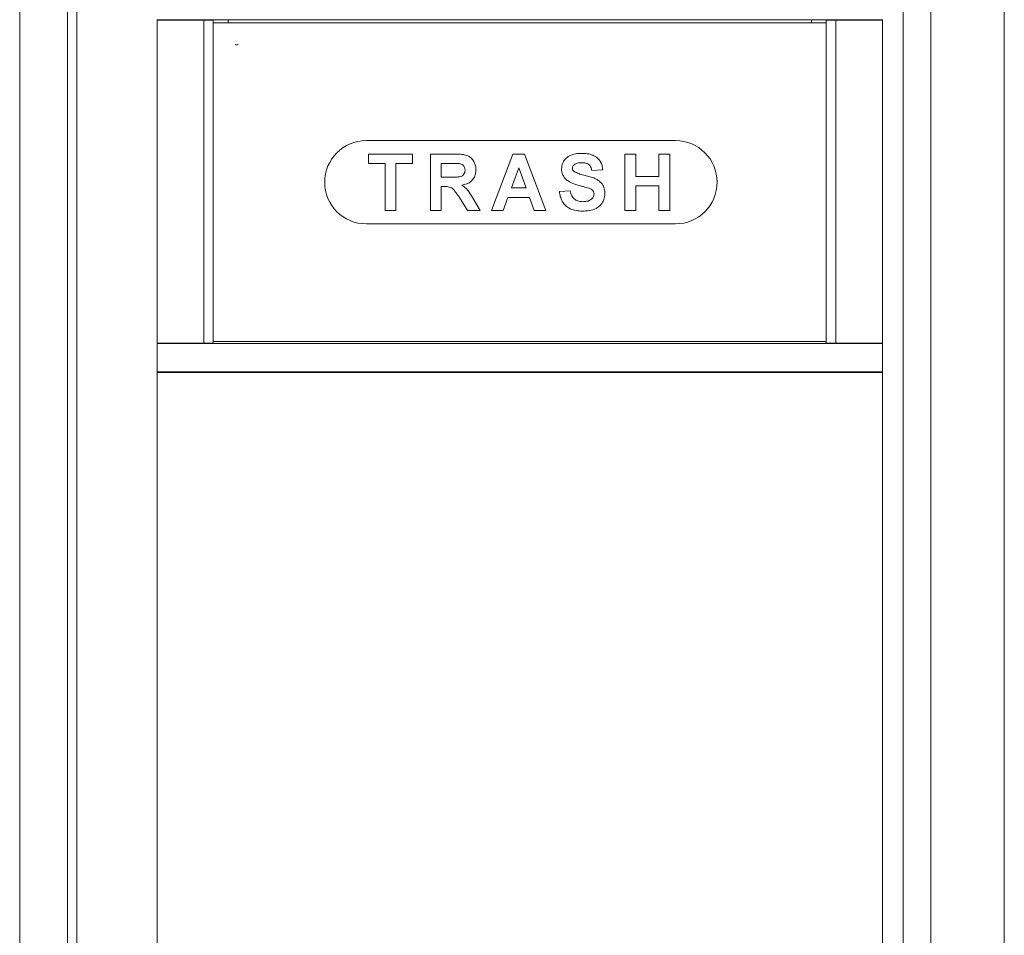
# Model space of a CAD drawing. Units: inches. Extents: x 609 to 838, y 32 to 222.
# Drawn here: x 609 to 627, y 177 to 193 of the extents above; entities that cross this region are included whole.
import ezdxf

# ---------------------------------------------------------------- set-up
doc = ezdxf.new("R2010")
doc.units = ezdxf.units.IN
doc.header["$MEASUREMENT"] = 0

msp = doc.modelspace()

# ---------------------------------------------------------------- linework, layer by layer
at = {"color": 6, "linetype": 'Continuous', "lineweight": 15}
for p, q in [((609.04617, 221.11158), (609.04617, 166.22758)), ((609.89617, 221.11158), (609.89617, 166.22758)), ((610.06317, 221.10258), (610.06317, 166.35258)), ((624.73969, 221.10258), (624.73969, 166.35258)), ((625.22535, 221.12758), (625.22535, 166.22758)), ((626.53317, 166.22758), (626.53317, 221.12758)), ((611.48517, 187.72356), (611.48517, 193.4816)), ((611.48517, 193.47758), (624.37017, 193.47758)), ((611.48517, 193.47758), (624.37017, 193.47758)), ((611.48517, 193.47008), (611.50017, 193.47008)), ((611.50017, 193.47008), (612.31461, 193.47008)), ((611.55817, 193.47758), (611.55817, 193.47008)), ((611.66459, 193.47008), (611.6594, 193.47758)), ((611.84461, 193.47008), (611.84165, 193.47758)), ((611.962, 193.47008), (611.95956, 193.47758)), ((611.96829, 193.47758), (611.96581, 193.47008)), ((612.08687, 193.47758), (612.08479, 193.47008)), ((612.20527, 193.47758), (612.20347, 193.47008)), ((612.31461, 193.47008), (612.31461, 187.73508)), ((612.31461, 193.47008), (612.48517, 193.47008)), ((612.48517, 193.47008), (612.48517, 187.73508)), ((623.37017, 193.42358), (612.48517, 193.42358)), ((612.74628, 193.47758), (612.74628, 193.44447)), ((612.74628, 193.44447), (612.74628, 193.42358)), ((623.10906, 193.42358), (623.10906, 193.47758)), ((623.37017, 187.73508), (623.37017, 193.47008)), ((623.54074, 193.47008), (623.37017, 193.47008)), ((623.54074, 187.73508), (623.54074, 193.47008)), ((624.35517, 193.47008), (623.54074, 193.47008)), ((623.60132, 193.47758), (623.5984, 193.47008)), ((623.65351, 193.47008), (623.65, 193.47758)), ((623.88954, 193.47008), (623.88706, 193.47758)), ((623.89579, 193.47758), (623.89335, 193.47008)), ((624.0137, 193.47758), (624.01074, 193.47008)), ((624.06728, 193.47008), (624.06387, 193.47758)), ((624.13487, 193.47758), (624.13175, 193.47008)), ((624.18309, 193.47008), (624.18102, 193.47758)), ((624.37017, 193.47008), (624.35517, 193.47008)), ((624.37017, 193.4816), (624.37017, 187.72356)), ((620.69267, 191.33433), (615.20267, 191.33433)), ((615.24114, 191.09433), (616.02319, 191.09433)), ((615.24114, 190.92766), (615.24114, 191.09433)), ((616.02319, 191.09433), (616.02319, 190.92766)), ((616.3412, 191.09433), (616.76087, 191.09433)), ((616.3412, 190.09433), (616.3412, 191.09433)), ((617.42844, 190.09433), (617.80645, 191.09433)), ((617.80645, 191.09433), (618.01017, 191.09433)), ((618.01017, 191.09433), (618.38998, 190.09433)), ((619.79524, 191.09433), (619.98755, 191.09433)), ((619.79524, 190.09433), (619.79524, 191.09433)), ((619.98755, 191.09433), (619.98755, 190.69689)), ((620.3978, 191.09433), (620.59011, 191.09433)), ((620.3978, 190.69689), (620.3978, 191.09433)), ((620.59011, 191.09433), (620.59011, 190.09433)), ((615.53601, 190.92766), (615.24114, 190.92766)), ((615.53601, 190.09433), (615.53601, 190.92766)), ((616.02319, 190.92766), (615.72832, 190.92766)), ((615.72832, 190.92766), (615.72832, 190.09433)), ((616.53351, 190.92766), (616.53351, 190.68407)), ((616.69697, 190.92766), (616.53351, 190.92766)), ((617.90921, 190.85074), (617.7782, 190.49176)), ((618.04062, 190.49176), (617.90921, 190.85074)), ((619.4003, 190.81228), (619.20799, 190.79946)), ((616.53351, 190.68407), (616.68835, 190.68407)), ((619.98755, 190.69689), (620.3978, 190.69689)), ((616.53351, 190.5174), (616.53351, 190.09433)), ((616.57658, 190.5174), (616.53351, 190.5174)), ((617.7782, 190.49176), (618.04062, 190.49176)), ((618.63107, 190.42766), (618.82338, 190.44048)), ((620.3978, 190.53023), (619.98755, 190.53023)), ((619.98755, 190.53023), (619.98755, 190.09433)), ((620.3978, 190.09433), (620.3978, 190.53023)), ((617.00106, 190.09433), (616.85883, 190.32129)), ((617.10462, 190.29224), (617.22582, 190.09433)), ((617.71791, 190.3251), (617.63357, 190.09433)), ((618.10172, 190.3251), (617.71791, 190.3251)), ((618.18606, 190.09433), (618.10172, 190.3251)), ((615.72832, 190.09433), (615.53601, 190.09433)), ((616.53351, 190.09433), (616.3412, 190.09433)), ((617.22582, 190.09433), (617.00106, 190.09433)), ((617.63357, 190.09433), (617.42844, 190.09433)), ((618.38998, 190.09433), (618.18606, 190.09433)), ((619.98755, 190.09433), (619.79524, 190.09433)), ((620.59011, 190.09433), (620.3978, 190.09433)), ((615.20267, 189.85433), (620.69267, 189.85433)), ((611.48517, 187.73508), (611.50017, 187.73508)), ((611.48517, 187.72758), (624.37017, 187.72758)), ((611.48517, 187.69758), (611.48517, 187.72356)), ((611.48517, 187.25758), (611.48517, 187.69758)), ((611.50017, 187.73508), (612.31461, 187.73508)), ((611.55817, 187.73508), (611.55817, 187.72758)), ((611.75817, 187.73508), (611.75817, 187.72758)), ((611.80817, 187.73508), (611.80817, 187.72758)), ((612.31461, 187.73508), (612.48517, 187.73508)), ((612.48517, 187.76508), (623.37017, 187.76508)), ((623.54074, 187.73508), (623.37017, 187.73508)), ((624.35517, 187.73508), (623.54074, 187.73508)), ((623.80817, 187.73508), (623.80817, 187.72758)), ((624.00817, 187.73508), (624.00817, 187.72758)), ((624.05817, 187.73508), (624.05817, 187.72758)), ((624.37017, 187.73508), (624.35517, 187.73508)), ((624.37017, 187.69758), (624.37017, 187.72356)), ((624.37017, 187.25758), (624.37017, 187.69758)), ((611.48517, 187.2316), (611.48517, 187.25758)), ((611.48517, 166.84856), (611.48517, 187.2316)), ((611.48517, 187.22758), (624.37017, 187.22758)), ((611.48517, 187.22758), (624.37017, 187.22758)), ((611.50017, 187.21258), (611.48517, 187.21258)), ((611.50017, 187.21258), (624.35517, 187.21258)), ((611.78517, 187.21258), (611.78517, 187.22758)), ((611.80817, 187.22758), (611.80817, 187.21258)), ((611.85817, 187.22758), (611.85817, 187.21258)), ((623.75817, 187.21258), (623.75817, 187.22758)), ((623.80817, 187.22758), (623.80817, 187.21258)), ((624.00817, 187.22758), (624.00817, 187.21258)), ((624.05817, 187.22758), (624.05817, 187.21258)), ((624.07017, 187.22758), (624.07017, 187.21258)), ((624.35517, 187.21258), (624.37017, 187.21258)), ((624.37017, 187.2316), (624.37017, 187.25758)), ((624.37017, 187.2316), (624.37017, 166.84856))]:
    msp.add_line(p, q, dxfattribs=at)
for centre, radius, start, end in [((612.90028, 193.11289), 0.07872, 249.861381, 290.138619), ((615.20267, 190.59433), 0.74, 90, 270), ((620.69267, 190.59433), 0.74, 270, 90)]:
    msp.add_arc(centre, radius, start, end, dxfattribs=at)
msp.add_ellipse((611.63917, 193.46276), major_axis=(0.02478, -0.01507), ratio=0.99925051, start_param=3.15188051, end_param=3.43318236, dxfattribs=at)
for points, knots in [([(611.67428, 193.47758), (611.67256, 193.47538), (611.67049, 193.47275), (611.67002, 193.47045), (611.66995, 193.47008)], [0, 0, 0, 0, 0.83624828, 1, 1, 1, 1]), ([(611.72656, 193.47008), (611.7262, 193.4723), (611.72582, 193.47463), (611.72365, 193.47745), (611.72355, 193.47758)], [0, 0, 0, 0, 0.95502456, 1, 1, 1, 1]), ([(611.73239, 193.47758), (611.73199, 193.47713), (611.73011, 193.47502), (611.72981, 193.47226), (611.72958, 193.47008)], [0, 0, 0, 0, 0.21133073, 1, 1, 1, 1]), ([(611.78608, 193.47008), (611.786, 193.47052), (611.78553, 193.47329), (611.78354, 193.47562), (611.78186, 193.47758)], [0, 0, 0, 0, 0.16155142, 1, 1, 1, 1]), ([(611.79317, 193.47995), (611.79269, 193.47939), (611.78973, 193.47588), (611.78883, 193.47272), (611.78807, 193.47008)], [0, 0, 0, 0, 0.16232026, 1, 1, 1, 1]), ([(611.85039, 193.47758), (611.85, 193.47714), (611.84814, 193.47506), (611.84783, 193.47228), (611.84759, 193.47008)], [0, 0, 0, 0, 0.21004664, 1, 1, 1, 1]), ([(611.90421, 193.47008), (611.90419, 193.47019), (611.90367, 193.47295), (611.90164, 193.47531), (611.8997, 193.47758)], [0, 0, 0, 0, 0.04118156, 1, 1, 1, 1]), ([(611.90959, 193.47758), (611.90852, 193.47599), (611.90671, 193.47332), (611.90646, 193.47102), (611.90636, 193.47008)], [0, 0, 0, 0, 0.593494613, 1, 1, 1, 1]), ([(612.02148, 193.47008), (612.02138, 193.471), (612.02113, 193.47334), (612.01934, 193.47598), (612.01825, 193.47758)], [0, 0, 0, 0, 0.39376279, 1, 1, 1, 1]), ([(612.02755, 193.47758), (612.02695, 193.4769), (612.02495, 193.47465), (612.02465, 193.47196), (612.02444, 193.47008)], [0, 0, 0, 0, 0.30066949, 1, 1, 1, 1]), ([(612.08087, 193.47008), (612.08076, 193.4708), (612.08033, 193.47362), (612.07837, 193.47589), (612.07691, 193.47758)], [0, 0, 0, 0, 0.25801255, 1, 1, 1, 1]), ([(612.13999, 193.47008), (612.13996, 193.47017), (612.13945, 193.47244), (612.13862, 193.47497), (612.1365, 193.47752), (612.13645, 193.47758)], [0, 0, 0, 0, 0.04113193, 0.97851625, 1, 1, 1, 1]), ([(612.14542, 193.47758), (612.14496, 193.47706), (612.14304, 193.4749), (612.14275, 193.47216), (612.14252, 193.47008)], [0, 0, 0, 0, 0.23773681, 1, 1, 1, 1]), ([(612.19898, 193.47008), (612.19889, 193.47067), (612.19844, 193.47345), (612.19646, 193.47576), (612.1949, 193.47758)], [0, 0, 0, 0, 0.21310268, 1, 1, 1, 1]), ([(612.25665, 193.47008), (612.25644, 193.47125), (612.25595, 193.47413), (612.25401, 193.4763), (612.25287, 193.47758)], [0, 0, 0, 0, 0.40892472, 1, 1, 1, 1]), ([(623.65992, 193.47758), (623.65947, 193.47707), (623.65756, 193.47491), (623.65726, 193.47218), (623.65704, 193.47008)], [0, 0, 0, 0, 0.2335047, 1, 1, 1, 1]), ([(623.7135, 193.47008), (623.71341, 193.47065), (623.71296, 193.47343), (623.71098, 193.47574), (623.7094, 193.47758)], [0, 0, 0, 0, 0.2066534, 1, 1, 1, 1]), ([(623.7189, 193.47758), (623.71885, 193.47752), (623.71651, 193.47475), (623.71652, 193.47239), (623.71654, 193.47008)], [0, 0, 0, 0, 0.020071362, 1, 1, 1, 1]), ([(623.77232, 193.47008), (623.77222, 193.47075), (623.77183, 193.47326), (623.77018, 193.47575), (623.76898, 193.47758)], [0, 0, 0, 0, 0.26610063, 1, 1, 1, 1]), ([(623.77789, 193.47758), (623.77752, 193.47716), (623.77566, 193.47508), (623.77536, 193.4723), (623.77512, 193.47008)], [0, 0, 0, 0, 0.20156563, 1, 1, 1, 1]), ([(623.83165, 193.47008), (623.8316, 193.47038), (623.8311, 193.47313), (623.82909, 193.47548), (623.82729, 193.47758)], [0, 0, 0, 0, 0.108719588, 1, 1, 1, 1]), ([(623.8371, 193.47758), (623.83601, 193.47598), (623.83422, 193.47335), (623.83397, 193.471), (623.83387, 193.47008)], [0, 0, 0, 0, 0.60646027, 1, 1, 1, 1]), ([(623.94899, 193.47008), (623.94889, 193.47102), (623.94864, 193.47332), (623.94683, 193.47599), (623.94576, 193.47758)], [0, 0, 0, 0, 0.40674112, 1, 1, 1, 1]), ([(623.95514, 193.47758), (623.95445, 193.4768), (623.95244, 193.47453), (623.95213, 193.47185), (623.95193, 193.47008)], [0, 0, 0, 0, 0.34040639, 1, 1, 1, 1]), ([(624.00817, 193.47132), (624.00813, 193.47157), (624.0077, 193.47395), (624.00597, 193.47586), (624.00442, 193.47758)], [0, 0, 0, 0, 0.10549307, 1, 1, 1, 1]), ([(624.07317, 193.47783), (624.07258, 193.47716), (624.07053, 193.47486), (624.07021, 193.47206), (624.06998, 193.47008)], [0, 0, 0, 0, 0.292436, 1, 1, 1, 1]), ([(624.12642, 193.47008), (624.12631, 193.47076), (624.12588, 193.47356), (624.12391, 193.47585), (624.12242, 193.47758)], [0, 0, 0, 0, 0.24423823, 1, 1, 1, 1]), ([(624.19852, 193.47758), (624.19609, 193.47611), (624.19333, 193.47445), (624.19243, 193.47054), (624.19233, 193.47008)], [0, 0, 0, 0, 0.882181891, 1, 1, 1, 1]), ([(624.24413, 193.47008), (624.2441, 193.47035), (624.24375, 193.4731), (624.24213, 193.47546), (624.24067, 193.47758)], [0, 0, 0, 0, 0.09968715, 1, 1, 1, 1]), ([(616.76087, 191.09433), (616.79132, 191.09387), (616.85221, 191.09295), (616.94294, 191.08385), (617.02431, 191.05837), (617.08342, 191.00849), (617.1212, 190.95089), (617.14517, 190.88586), (617.14765, 190.84015), (617.14889, 190.81729)], [0, 0, 0, 0, 0.16701383, 0.3339473, 0.50016284, 0.62501888, 0.7499857, 0.87495791, 1, 1, 1, 1]), ([(618.66953, 190.83091), (618.67301, 190.86238), (618.67996, 190.92535), (618.73149, 191.00794), (618.81228, 191.06914), (618.91455, 191.10238), (618.98876, 191.10556), (619.0259, 191.10715)], [0, 0, 0, 0, 0.18642162, 0.37290838, 0.55933573, 0.77944006, 1, 1, 1, 1]), ([(619.0259, 191.10715), (619.05934, 191.10604), (619.12616, 191.10381), (619.22422, 191.07938), (619.30573, 191.03104), (619.36112, 190.96426), (619.39323, 190.89098), (619.39794, 190.83852), (619.4003, 190.81228)], [0, 0, 0, 0, 0.18701029, 0.37375561, 0.56001408, 0.70662032, 0.85320487, 1, 1, 1, 1]), ([(616.68835, 190.68407), (616.71649, 190.68443), (616.77274, 190.68513), (616.84333, 190.68659), (616.89824, 190.7018), (616.93244, 190.72811), (616.95387, 190.76605), (616.95568, 190.79432), (616.95658, 190.80847)], [0, 0, 0, 0, 0.25057202, 0.5010244, 0.62580502, 0.75041939, 0.87504649, 1, 1, 1, 1]), ([(616.84981, 190.92446), (616.8213, 190.92568), (616.77037, 190.92786), (616.7194, 190.92772), (616.69697, 190.92766)], [0, 0, 0, 0, 0.55992289, 1, 1, 1, 1]), ([(616.95658, 190.80847), (616.95525, 190.82485), (616.95259, 190.85755), (616.92387, 190.89525), (616.8874, 190.91659), (616.86235, 190.92183), (616.84981, 190.92446)], [0, 0, 0, 0, 0.27991661, 0.55894395, 0.77928322, 1, 1, 1, 1]), ([(617.14889, 190.81729), (617.14747, 190.79162), (617.14464, 190.74032), (617.11542, 190.66783), (617.0632, 190.60411), (616.98701, 190.56012), (616.92776, 190.54821), (616.89809, 190.54225)], [0, 0, 0, 0, 0.18689955, 0.37350767, 0.56001301, 0.77970425, 1, 1, 1, 1]), ([(618.76188, 190.63159), (618.74672, 190.64645), (618.7164, 190.67616), (618.68764, 190.72847), (618.67195, 190.78096), (618.67034, 190.81426), (618.66953, 190.83091)], [0, 0, 0, 0, 0.28002659, 0.55982621, 0.77992674, 1, 1, 1, 1]), ([(618.89329, 190.90502), (618.88317, 190.89577), (618.86506, 190.8792), (618.86283, 190.855), (618.86184, 190.84433)], [0, 0, 0, 0, 0.55875321, 1, 1, 1, 1]), ([(618.86184, 190.84433), (618.86372, 190.83131), (618.86709, 190.80801), (618.88402, 190.79193), (618.89149, 190.78483)], [0, 0, 0, 0, 0.55848987, 1, 1, 1, 1]), ([(618.89149, 190.78483), (618.91887, 190.77081), (618.97374, 190.74271), (619.06398, 190.72153), (619.15355, 190.69941), (619.24139, 190.67113), (619.32581, 190.6318), (619.39271, 190.56595), (619.4337, 190.4808), (619.43708, 190.41909), (619.43876, 190.3882)], [0, 0, 0, 0, 0.12471873, 0.24998846, 0.37527531, 0.50052911, 0.62555886, 0.75037914, 0.87503573, 1, 1, 1, 1]), ([(619.02831, 190.94048), (619.00144, 190.93964), (618.95351, 190.93814), (618.91168, 190.91513), (618.89329, 190.90502)], [0, 0, 0, 0, 0.56054378, 1, 1, 1, 1]), ([(619.20799, 190.79946), (619.20284, 190.82294), (619.19258, 190.86969), (619.14419, 190.9208), (619.08441, 190.93835), (619.04703, 190.93977), (619.02831, 190.94048)], [0, 0, 0, 0, 0.28059988, 0.5584664, 0.77889992, 1, 1, 1, 1]), ([(618.99045, 190.53343), (618.94469, 190.54498), (618.86311, 190.56558), (618.79277, 190.61144), (618.76188, 190.63159)], [0, 0, 0, 0, 0.560767422, 1, 1, 1, 1]), ([(616.85883, 190.32129), (616.84548, 190.33982), (616.8188, 190.37687), (616.77756, 190.43109), (616.73115, 190.48781), (616.65716, 190.51775), (616.60353, 190.51752), (616.57658, 190.5174)], [0, 0, 0, 0, 0.18725034, 0.37449138, 0.56137378, 0.77949692, 1, 1, 1, 1]), ([(616.89809, 190.54225), (616.92334, 190.52467), (616.97383, 190.48951), (617.04174, 190.40234), (617.08076, 190.33402), (617.10462, 190.29224)], [0, 0, 0, 0, 0.27990161, 0.55967886, 1, 1, 1, 1]), ([(618.82338, 190.44048), (618.83046, 190.41074), (618.84456, 190.35147), (618.90063, 190.28303), (618.97439, 190.25205), (619.0222, 190.24947), (619.04614, 190.24817)], [0, 0, 0, 0, 0.28058081, 0.55915178, 0.77925024, 1, 1, 1, 1]), ([(619.15271, 190.48996), (619.12257, 190.49864), (619.06875, 190.51414), (619.01438, 190.52754), (618.99045, 190.53343)], [0, 0, 0, 0, 0.55995693, 1, 1, 1, 1]), ([(619.24646, 190.38619), (619.24501, 190.40041), (619.24213, 190.42882), (619.20725, 190.46856), (619.17342, 190.48183), (619.15271, 190.48996)], [0, 0, 0, 0, 0.27979022, 0.5590969, 1, 1, 1, 1]), ([(619.04093, 190.08151), (619.00357, 190.08302), (618.92892, 190.08604), (618.82008, 190.11778), (618.73341, 190.17904), (618.67746, 190.25811), (618.64455, 190.34054), (618.63557, 190.39862), (618.63107, 190.42766)], [0, 0, 0, 0, 0.18691854, 0.37351158, 0.55969553, 0.70630843, 0.85310625, 1, 1, 1, 1]), ([(619.43876, 190.3882), (619.43493, 190.35303), (619.42727, 190.28267), (619.37064, 190.18991), (619.2806, 190.12067), (619.16533, 190.08613), (619.08243, 190.08305), (619.04093, 190.08151)], [0, 0, 0, 0, 0.18639744, 0.37286933, 0.55926418, 0.77936667, 1, 1, 1, 1]), ([(619.04614, 190.24817), (619.07154, 190.2492), (619.12221, 190.25125), (619.18866, 190.27841), (619.2367, 190.32651), (619.24321, 190.36634), (619.24646, 190.38619)], [0, 0, 0, 0, 0.28122831, 0.56100941, 0.78110484, 1, 1, 1, 1])]:
    msp.add_open_spline(points, degree=3, knots=knots, dxfattribs=at)

doc.saveas('drawing.dxf')
